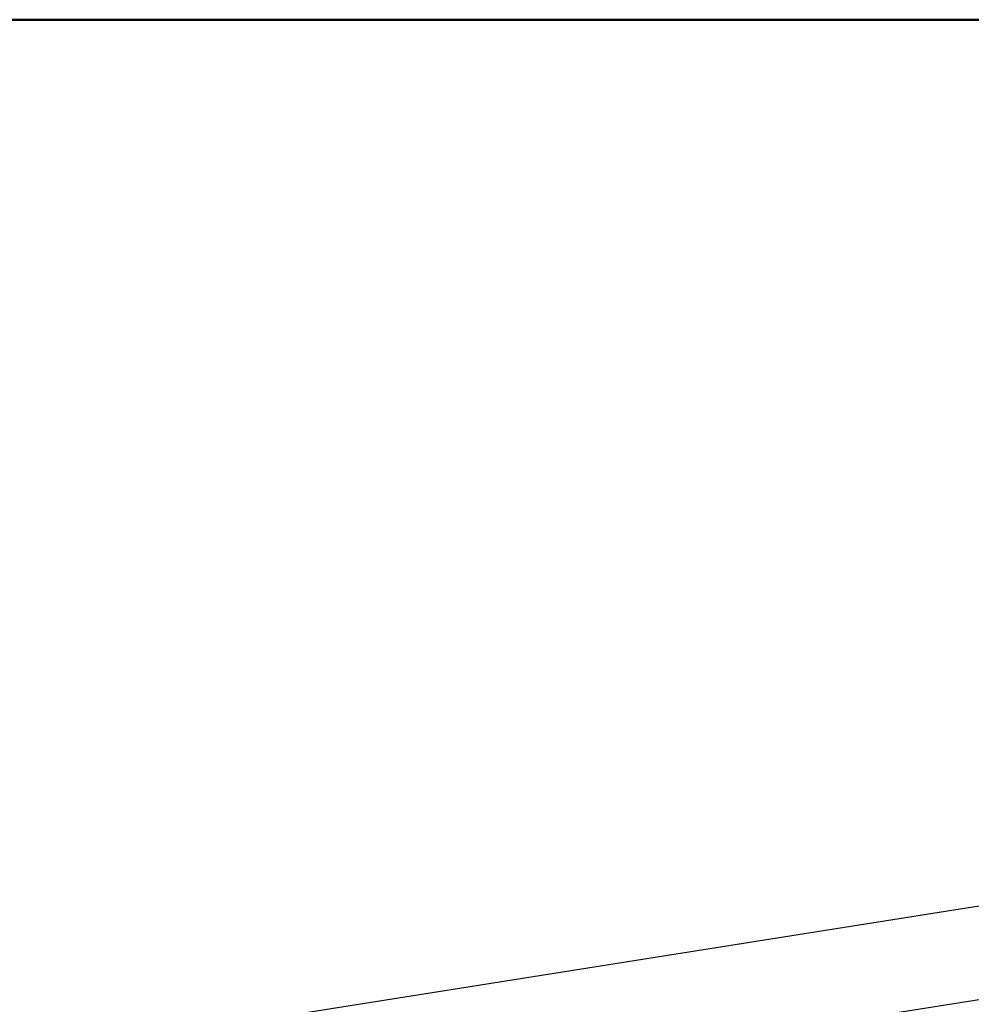
# Model space of a CAD drawing. Units: metres. Extents: x 0 to 417, y 0 to 207.
# Drawn here: x 249 to 272, y 183 to 207 of the extents above; entities that cross this region are included whole.
import ezdxf

# ---------------------------------------------------------------- set-up
doc = ezdxf.new("R2010")
doc.units = ezdxf.units.M
doc.header["$MEASUREMENT"] = 0
doc.header["$PDMODE"] = 66
doc.layers.add('FLOOR-GROUND', color=7, linetype='Continuous', lineweight=50)
doc.styles.get("Standard").update_dxf_attribs({"font": 'times.ttf'})
doc.dimstyles.new('M-75', dxfattribs={"dimtxt": 1, "dimasz": 0.5, "dimexe": 0.18, "dimexo": 0.0625, "dimgap": 0.09, "dimtad": 0, "dimzin": 0, "dimdsep": 46, "dimtxsty": 'Standard', "dimblk": 'ARCHTICK', "dimcen": 0.3, "dimclrd": 256, "dimclrt": 256, "dimadec": 0, "dimazin": 0, "dimtfac": 1, "dimtofl": 0, "dimtmove": 0, "dimatfit": 3, "dimfxl": 1, "dimtolj": 1, "dimtzin": 0, "dimlwd": -1, "dimarcsym": 0})

# ---------------------------------------------------------------- blocks, each defined once
blk = doc.blocks.new('_ArchTick')
at = {"color": 0, "const_width": 0.15}
blk.add_lwpolyline([(-0.5, -0.5), (0.5, 0.5)], dxfattribs=at)
blk = doc.blocks.new('*D15')
at = {"color": 0, "lineweight": -2, "ltscale": 0.1, "transparency": 16777216}
for p, q in [((384.533, 200.211), (384.394, 201.09)), ((258.174, 180.236), (258.035, 181.116))]:
    blk.add_line(p, q, dxfattribs=at)
at = {"ltscale": 0.1, "transparency": 16777216}
for p, q in [((384.422, 200.913), (321.703, 190.998)), ((258.063, 180.938), (320.782, 190.852))]:
    blk.add_line(p, q, dxfattribs=at)
at = {"layer": 'Defpoints', "color": 0, "ltscale": 0.1, "transparency": 16777216}
for p in [(384.543, 200.149), (258.063, 180.938), (258.184, 180.174)]:
    blk.add_point(p, dxfattribs=at)
at = {"ltscale": 0.1, "transparency": 16777216, "xscale": 0.5, "yscale": 0.5, "zscale": 0.5}
for p, rotation in [((384.422, 200.913), 8.983083282785884), ((258.063, 180.938), 188.9830832827858)]:
    blk.add_blockref('_ArchTick', p, dxfattribs=dict(at, rotation=rotation))
at = {"ltscale": 0.1, "transparency": 16777216, "insert": (321.243, 190.925), "char_height": 0.2, "attachment_point": 5, "rotation": 8.9831}
blk.add_mtext('\\A1;127.93', dxfattribs=at)
blk = doc.blocks.new('*D219')
at = {"ltscale": 0.1, "transparency": 16777216}
for p, q in [((388.571, 203.845), (321.379, 193.223)), ((253.251, 182.453), (320.443, 193.075))]:
    blk.add_line(p, q, dxfattribs=at)
at = {"color": 0, "lineweight": -2, "ltscale": 0.1, "transparency": 16777216}
for p, q in [((389.033, 200.922), (388.543, 204.023)), ((253.713, 179.531), (253.223, 182.631))]:
    blk.add_line(p, q, dxfattribs=at)
at = {"layer": 'Defpoints', "color": 0, "ltscale": 0.1, "transparency": 16777216}
for p in [(388.571, 203.845), (389.043, 200.86), (253.723, 179.469)]:
    blk.add_point(p, dxfattribs=at)
at = {"ltscale": 0.1, "transparency": 16777216, "xscale": 0.5, "yscale": 0.5, "zscale": 0.5}
for p, rotation in [((388.571, 203.845), 8.983083282786886), ((253.251, 182.453), 188.9830832827869)]:
    blk.add_blockref('_ArchTick', p, dxfattribs=dict(at, rotation=rotation))
at = {"ltscale": 0.1, "transparency": 16777216, "insert": (320.911, 193.149), "char_height": 0.2, "attachment_point": 5, "rotation": 8.9831}
blk.add_mtext('\\A1;137.00', dxfattribs=at)

msp = doc.modelspace()

# ---------------------------------------------------------------- linework, layer by layer
at = {"layer": 'FLOOR-GROUND', "color": 61}
msp.add_lwpolyline([(0, 206.997), (416.7445, 206.997), (416.7445, 0), (0, 0), (0, 0)], close=True, dxfattribs=at)

# ---------------------------------------------------------------- dimensions: what is measured, and where the dimension line sits
at = {"ltscale": 0.1}
dim = msp.add_aligned_dim(p1=(253.7229, 179.4689), p2=(389.0425, 200.8604), distance=3.0214, dimstyle='M-75', dxfattribs=at)
dim.commit()
dim.dimension.update_dxf_attribs({"geometry": '*D219', "text_midpoint": (320.9109, 193.149)})
dim = msp.add_linear_dim(base=(258.0634, 180.9377), p1=(384.5425, 200.1491), p2=(258.1842, 180.1741), angle=8.98308, dimstyle='M-75', dxfattribs=at)
dim.commit()
dim.dimension.update_dxf_attribs({"geometry": '*D15', "text_midpoint": (321.2426, 190.9252)})

doc.saveas('drawing.dxf')
